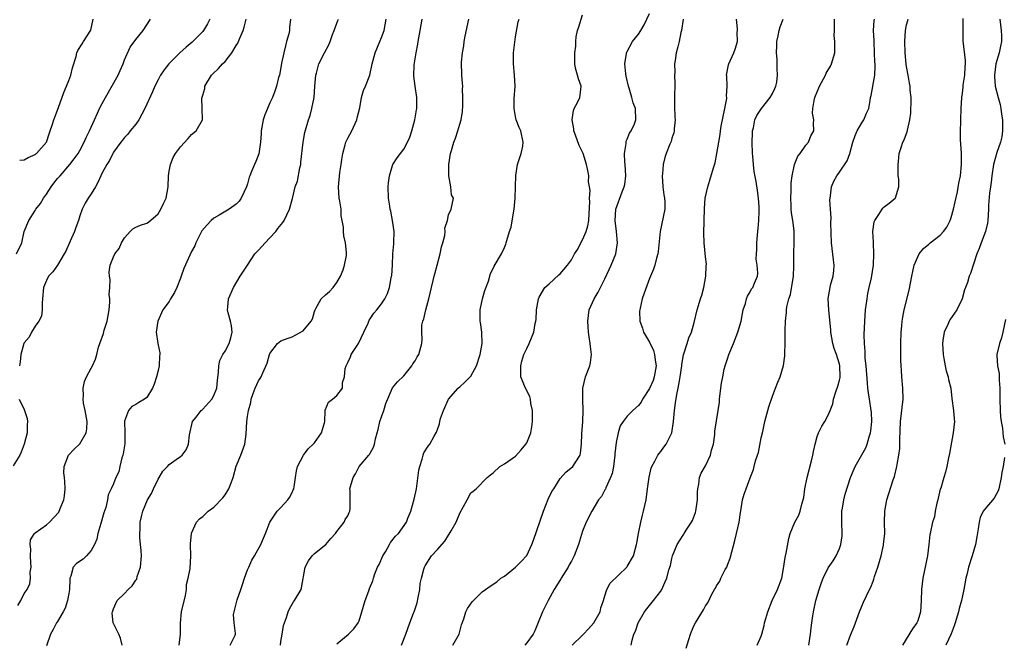
# Model space of a CAD drawing. Units: inches. Extents: x 2562000 to 2565000, y 1539000 to 1542000.
# Drawn here: x 2563112 to 2563289, y 1540063 to 1540175 of the extents above; entities that cross this region are included whole.
import ezdxf

# ---------------------------------------------------------------- set-up
doc = ezdxf.new("R2010")
doc.units = ezdxf.units.IN
doc.header["$MEASUREMENT"] = 0
doc.layers.add('LD25621539_2ft', color=93, linetype='Continuous')

msp = doc.modelspace()

# ---------------------------------------------------------------- linework, layer by layer
at = {"layer": 'LD25621539_2ft'}
for points, elevation in [([(2563180.6, 1540063), (2563181.35, 1540065), (2563182.07, 1540067), (2563182.73, 1540068.73), (2563182.85, 1540069), (2563183.4, 1540070.6), (2563183.56, 1540071.56), (2563183.84, 1540073), (2563183.95, 1540074.05), (2563184.14, 1540075), (2563184.6, 1540076.6), (2563184.68, 1540077), (2563184.79, 1540077.21), (2563185.98, 1540079), (2563187, 1540080.11), (2563188.37, 1540081.63), (2563189, 1540082.72), (2563189.14, 1540082.86), (2563189.45, 1540083.45), (2563190.34, 1540085), (2563191, 1540086.66), (2563192.32, 1540089), (2563193, 1540090.29), (2563193.43, 1540090.57), (2563193.95, 1540091), (2563195.9, 1540093), (2563196.54, 1540093.46), (2563197, 1540093.83), (2563198.21, 1540095), (2563199, 1540095.45), (2563201, 1540096.85), (2563202.02, 1540097.98), (2563202.87, 1540099), (2563203, 1540099.22), (2563203.71, 1540101), (2563203.9, 1540102.1), (2563204.03, 1540103), (2563204.05, 1540104.05), (2563204.03, 1540105), (2563203.76, 1540106.24), (2563203.66, 1540107), (2563203.53, 1540107.53), (2563202.86, 1540108.86), (2563202.78, 1540109), (2563202.59, 1540109.41), (2563201.93, 1540111), (2563201.95, 1540111.95), (2563201.92, 1540113), (2563202.15, 1540113.85), (2563202.51, 1540115), (2563203, 1540116.1), (2563203.42, 1540117), (2563204.29, 1540119), (2563204.54, 1540120.54), (2563204.65, 1540121), (2563204.7, 1540121.3), (2563204.75, 1540123), (2563205.09, 1540125), (2563205.25, 1540125.25), (2563206.26, 1540127), (2563207, 1540127.68), (2563208.76, 1540129.24), (2563209, 1540129.44), (2563210.3, 1540131), (2563211, 1540131.96), (2563211.56, 1540133), (2563212.13, 1540133.87), (2563212.69, 1540135), (2563213, 1540135.55), (2563213.62, 1540137), (2563213.95, 1540138.05), (2563214.1, 1540139), (2563214.21, 1540140.21), (2563214.33, 1540142.33), (2563214.26, 1540143), (2563214.35, 1540144.35), (2563214.22, 1540145), (2563214.06, 1540145.93), (2563214.1, 1540147), (2563213.96, 1540147.96), (2563213.72, 1540149), (2563213.09, 1540151), (2563213, 1540151.23), (2563212.39, 1540152.39), (2563211.76, 1540154.24), (2563211.46, 1540155), (2563211.41, 1540155.41), (2563211.11, 1540157), (2563211.35, 1540158.65), (2563211.49, 1540159), (2563212.09, 1540160.09), (2563212.53, 1540161), (2563212.59, 1540161.41), (2563212.74, 1540163), (2563212.3, 1540164.3), (2563212.08, 1540165), (2563211.76, 1540166.24), (2563211.61, 1540167), (2563211.64, 1540169), (2563211.8, 1540170.2), (2563211.78, 1540171), (2563211.87, 1540171.87), (2563212.11, 1540173), (2563212.34, 1540173.66), (2563213, 1540175.75)], 8254), ([(2563189.76, 1540063), (2563190.89, 1540065), (2563191.32, 1540066.68), (2563191.72, 1540067.72), (2563192.13, 1540069), (2563192.42, 1540069.58), (2563193.24, 1540070.76), (2563193.45, 1540071), (2563195, 1540072.55), (2563195.62, 1540073), (2563196.45, 1540073.55), (2563197.63, 1540074.37), (2563198.38, 1540075), (2563199, 1540075.39), (2563201, 1540076.97), (2563202.03, 1540077.97), (2563203, 1540079.03), (2563203.91, 1540081), (2563204.21, 1540081.79), (2563205.98, 1540087), (2563206.85, 1540089.15), (2563207.52, 1540090.48), (2563207.84, 1540091), (2563209, 1540092.81), (2563210.02, 1540093.98), (2563211.25, 1540095), (2563211.66, 1540095.66), (2563212.55, 1540097), (2563212.64, 1540097.36), (2563212.78, 1540099), (2563212.85, 1540100.85), (2563213.02, 1540103), (2563213.09, 1540105), (2563213.05, 1540106.95), (2563213.06, 1540107.06), (2563213.05, 1540109), (2563213.53, 1540111), (2563214.3, 1540113), (2563214.41, 1540113.59), (2563214.6, 1540115), (2563214.44, 1540116.44), (2563214.39, 1540117), (2563214.18, 1540118.18), (2563214.07, 1540119), (2563213.98, 1540119.98), (2563213.92, 1540121), (2563214.19, 1540123), (2563215.07, 1540125), (2563215.82, 1540126.18), (2563216.21, 1540127), (2563217, 1540128.53), (2563217.75, 1540130.25), (2563218.11, 1540131), (2563218.93, 1540133), (2563219.26, 1540135), (2563219.08, 1540137), (2563218.85, 1540139), (2563218.97, 1540141), (2563220.09, 1540144.09), (2563220.47, 1540145), (2563220.56, 1540145.44), (2563220.76, 1540147), (2563220.62, 1540149), (2563220.57, 1540149.43), (2563220.48, 1540151), (2563220.79, 1540152.79), (2563220.79, 1540153), (2563220.81, 1540153.19), (2563221, 1540153.52), (2563221.41, 1540154.59), (2563221.69, 1540155), (2563222.28, 1540156.28), (2563222.55, 1540157), (2563222.48, 1540159), (2563222.04, 1540160.04), (2563221.81, 1540161), (2563221.33, 1540162.67), (2563221.22, 1540163), (2563220.82, 1540164.82), (2563220.75, 1540165.25), (2563220.59, 1540167), (2563220.86, 1540168.86), (2563220.87, 1540169), (2563220.91, 1540169.09), (2563221.97, 1540171), (2563223, 1540172.33), (2563223.44, 1540173), (2563224.02, 1540173.98), (2563225, 1540176.01)], 8252), ([(2563111.68, 1540133), (2563112.58, 1540135), (2563113.02, 1540137), (2563113.84, 1540139), (2563115, 1540140.76), (2563115.13, 1540141), (2563115.95, 1540142.05), (2563116.47, 1540143), (2563117, 1540143.69), (2563117.85, 1540145), (2563118.34, 1540145.66), (2563119, 1540146.48), (2563119.44, 1540147), (2563121.2, 1540149), (2563122, 1540150), (2563122.69, 1540151), (2563123, 1540151.53), (2563123.78, 1540153), (2563124.14, 1540153.86), (2563124.72, 1540155), (2563125.61, 1540157), (2563126.17, 1540158.17), (2563126.54, 1540159), (2563127, 1540159.93), (2563127.56, 1540161), (2563129.83, 1540165), (2563130.21, 1540165.79), (2563130.72, 1540167), (2563131, 1540167.73), (2563132, 1540170), (2563133, 1540171.39), (2563134.35, 1540173), (2563135.66, 1540175)], 8272), ([(2563111.91, 1540070.09), (2563112.43, 1540071), (2563113, 1540072.23), (2563113.54, 1540073), (2563114.02, 1540073.98), (2563114.13, 1540075), (2563114.09, 1540076.09), (2563114.25, 1540077), (2563114.23, 1540077.77), (2563114.15, 1540079), (2563114.2, 1540080.2), (2563114.08, 1540081), (2563114.15, 1540081.85), (2563114.88, 1540083), (2563115, 1540083.11), (2563117, 1540084.55), (2563117.58, 1540085), (2563119.22, 1540086.78), (2563119.45, 1540087.45), (2563120.11, 1540089), (2563120.24, 1540089.76), (2563120.37, 1540091), (2563120.32, 1540092.32), (2563120.26, 1540093), (2563120.14, 1540093.86), (2563120.21, 1540095), (2563120.98, 1540097.02), (2563121.95, 1540098.05), (2563123, 1540099.03), (2563124.14, 1540101), (2563124.27, 1540101.73), (2563124.33, 1540103), (2563123.96, 1540105), (2563123.67, 1540106.33), (2563123.56, 1540107), (2563123.62, 1540107.62), (2563123.56, 1540109), (2563123.82, 1540110.18), (2563124.17, 1540111), (2563125, 1540112.57), (2563125.24, 1540113), (2563125.81, 1540114.19), (2563126.03, 1540115), (2563126.34, 1540116.34), (2563126.57, 1540117), (2563127.24, 1540118.76), (2563127.37, 1540119.37), (2563127.89, 1540121), (2563128.23, 1540123), (2563128.38, 1540124.38), (2563128.37, 1540125), (2563128.26, 1540125.74), (2563128.37, 1540127), (2563128.44, 1540128.44), (2563128.3, 1540129), (2563128.25, 1540129.75), (2563128.43, 1540131), (2563129, 1540132.46), (2563129.24, 1540133), (2563130.03, 1540133.97), (2563130.46, 1540135), (2563131, 1540135.91), (2563131.98, 1540137), (2563132.49, 1540137.51), (2563133, 1540137.78), (2563133.86, 1540138.14), (2563135, 1540138.5), (2563135.31, 1540138.69), (2563137, 1540140.2), (2563137.5, 1540141), (2563138, 1540142), (2563138.44, 1540143), (2563138.81, 1540145), (2563138.88, 1540147), (2563139, 1540147.84), (2563139.21, 1540149), (2563139.72, 1540150.28), (2563140.14, 1540151), (2563141, 1540152.14), (2563142.37, 1540153.63), (2563143, 1540154.37), (2563143.83, 1540155), (2563144.96, 1540157), (2563144.9, 1540159), (2563144.86, 1540160.86), (2563145, 1540161.41), (2563145.4, 1540162.6), (2563145.39, 1540163), (2563146.56, 1540165), (2563146.78, 1540165.22), (2563147.8, 1540166.2), (2563148.56, 1540167), (2563149, 1540167.44), (2563150.23, 1540169), (2563151, 1540170.3), (2563151.28, 1540170.72), (2563151.39, 1540171), (2563151.62, 1540171.62), (2563152.25, 1540173), (2563152.44, 1540173.56), (2563152.75, 1540175)], 8268), ([(2563146.24, 1540175), (2563145.82, 1540174.18), (2563145.16, 1540173), (2563145, 1540172.81), (2563143.1, 1540170.9), (2563142.01, 1540169.99), (2563140.88, 1540169), (2563138.92, 1540167), (2563138.07, 1540165.93), (2563137.46, 1540165), (2563137, 1540164.14), (2563136.42, 1540163), (2563136.02, 1540161.98), (2563134.63, 1540159), (2563133.55, 1540157), (2563133, 1540156.2), (2563132.03, 1540155), (2563131.58, 1540154.42), (2563131, 1540153.83), (2563130.63, 1540153.37), (2563130.31, 1540153), (2563129, 1540151.23), (2563128.87, 1540151), (2563128.29, 1540149.71), (2563127.81, 1540149), (2563127, 1540147.52), (2563126.76, 1540147), (2563126.24, 1540145.76), (2563125.79, 1540145), (2563125, 1540143.76), (2563124.47, 1540143), (2563123.93, 1540142.07), (2563123.41, 1540141), (2563123, 1540139.82), (2563122.74, 1540139), (2563122.26, 1540137.74), (2563122.01, 1540137), (2563121.28, 1540135.28), (2563120.48, 1540133.52), (2563120.21, 1540133), (2563119, 1540131.02), (2563118.17, 1540129.83), (2563117.36, 1540129), (2563117, 1540128.28), (2563116.46, 1540127), (2563116.32, 1540125), (2563116.23, 1540124.23), (2563116.24, 1540123), (2563116.1, 1540121.9), (2563115.64, 1540121), (2563115, 1540120.08), (2563114.32, 1540119), (2563113.91, 1540118.09), (2563113, 1540117.1), (2563112.94, 1540117), (2563112.44, 1540115), (2563112.3, 1540113.7), (2563112.17, 1540113)], 8270), ([(2563112.22, 1540149.78), (2563113, 1540149.85), (2563113.73, 1540150.27), (2563115, 1540150.78), (2563115.11, 1540150.89), (2563115.25, 1540151), (2563117.02, 1540153), (2563117.5, 1540154.5), (2563117.7, 1540155), (2563118.06, 1540156.06), (2563118.34, 1540157), (2563119.2, 1540159.2), (2563120.12, 1540161.88), (2563120.59, 1540163), (2563121, 1540164.01), (2563121.35, 1540165), (2563121.69, 1540166.31), (2563122.33, 1540168.33), (2563122.48, 1540169), (2563122.61, 1540169.39), (2563123.4, 1540170.6), (2563123.67, 1540171), (2563124.94, 1540173.06), (2563125.36, 1540175)], 8274), ([(2563160.73, 1540175), (2563160.5, 1540173.5), (2563160.5, 1540173), (2563160.39, 1540172.39), (2563160.02, 1540171), (2563159.79, 1540170.21), (2563159.51, 1540169), (2563159.12, 1540167.12), (2563159, 1540166.37), (2563158.71, 1540165), (2563158.57, 1540164.57), (2563158.22, 1540163), (2563157.9, 1540162.1), (2563157.48, 1540161), (2563157, 1540160.01), (2563156.59, 1540159), (2563156.11, 1540157.89), (2563155.83, 1540157), (2563155.44, 1540155), (2563155.45, 1540154.55), (2563155.35, 1540153), (2563155.06, 1540150.94), (2563154.48, 1540149.52), (2563154.24, 1540149), (2563153.74, 1540147.74), (2563153.41, 1540147), (2563153.29, 1540146.71), (2563153, 1540145.53), (2563152.84, 1540145), (2563151.88, 1540143), (2563151.53, 1540142.47), (2563151, 1540141.93), (2563149.7, 1540141), (2563147.94, 1540139.94), (2563147, 1540139.39), (2563146.53, 1540139), (2563145.76, 1540138.24), (2563144.86, 1540137.14), (2563143.76, 1540135), (2563143.56, 1540134.44), (2563143, 1540133.43), (2563141.6, 1540130.4), (2563141.14, 1540129), (2563141, 1540128.67), (2563140.37, 1540127), (2563139.92, 1540126.08), (2563139.25, 1540125), (2563139, 1540124.52), (2563137.86, 1540123), (2563136.97, 1540121), (2563136.65, 1540119), (2563136.95, 1540117), (2563137.29, 1540115.29), (2563137.3, 1540115), (2563137.25, 1540114.75), (2563137.19, 1540113), (2563137, 1540112.16), (2563136.71, 1540111), (2563136.28, 1540109.72), (2563136.02, 1540109), (2563135, 1540107.3), (2563134.59, 1540107), (2563133.57, 1540106.43), (2563133, 1540106.07), (2563132.3, 1540105.7), (2563131.68, 1540105), (2563131, 1540103.1), (2563130.98, 1540103), (2563131.04, 1540101), (2563131.02, 1540099.02), (2563130.77, 1540097.23), (2563130.71, 1540097), (2563130.53, 1540096.53), (2563130.18, 1540095), (2563129.97, 1540094.03), (2563129.46, 1540093), (2563129, 1540091.9), (2563128.6, 1540091), (2563128.08, 1540089.92), (2563127.93, 1540089), (2563127.63, 1540087.63), (2563127.3, 1540086.7), (2563126.77, 1540084.77), (2563126.23, 1540083), (2563126.02, 1540081.98), (2563125.64, 1540081), (2563125, 1540079.93), (2563124.17, 1540079), (2563123.58, 1540078.42), (2563122.37, 1540077.63), (2563121.77, 1540077), (2563121.39, 1540075.39), (2563121.22, 1540075), (2563121.19, 1540074.81), (2563121.16, 1540073), (2563121, 1540072.28), (2563120.78, 1540071), (2563120.36, 1540069.64), (2563120.02, 1540069), (2563119, 1540067.23), (2563118.82, 1540067), (2563118.21, 1540065.79), (2563117.71, 1540065), (2563117, 1540062.92)], 8266), ([(2563130.55, 1540063), (2563130.27, 1540064.27), (2563129.95, 1540065), (2563129, 1540066.87), (2563128.95, 1540067), (2563128.77, 1540068.77), (2563128.81, 1540069), (2563129, 1540069.5), (2563129.65, 1540071), (2563131, 1540072.28), (2563131.66, 1540073), (2563132.37, 1540073.63), (2563133, 1540074.63), (2563133.17, 1540074.83), (2563133.28, 1540075.28), (2563133.88, 1540077), (2563134.02, 1540079), (2563133.98, 1540079.98), (2563133.86, 1540081), (2563133.74, 1540082.26), (2563133.72, 1540083), (2563133.77, 1540083.77), (2563133.82, 1540085), (2563134.04, 1540086.04), (2563134.3, 1540087), (2563135.13, 1540089), (2563135.83, 1540090.17), (2563136.2, 1540091), (2563137, 1540092.73), (2563137.2, 1540093), (2563137.87, 1540094.13), (2563138.71, 1540095), (2563139, 1540095.34), (2563140.24, 1540096.24), (2563141, 1540096.77), (2563141.3, 1540097), (2563142.05, 1540097.94), (2563142.46, 1540099), (2563142.64, 1540100.64), (2563143.17, 1540103), (2563143.83, 1540103.83), (2563144.72, 1540105), (2563144.87, 1540105.13), (2563145, 1540105.22), (2563146.6, 1540107), (2563147, 1540107.66), (2563147.49, 1540109), (2563147.63, 1540110.37), (2563147.84, 1540111.85), (2563147.89, 1540113), (2563148.06, 1540113.94), (2563148.61, 1540115), (2563149, 1540115.63), (2563149.71, 1540117), (2563150.01, 1540118.01), (2563150.26, 1540119), (2563150.16, 1540120.16), (2563149.97, 1540121), (2563149.55, 1540122.45), (2563149.44, 1540123), (2563149.49, 1540123.49), (2563149.6, 1540125), (2563150.5, 1540127), (2563151.7, 1540129), (2563153.01, 1540131), (2563154.34, 1540133), (2563154.65, 1540133.35), (2563155, 1540133.68), (2563156.18, 1540135), (2563157, 1540135.87), (2563158.11, 1540137), (2563158.47, 1540137.53), (2563159.36, 1540138.64), (2563159.6, 1540139), (2563160.54, 1540141), (2563161.07, 1540142.93), (2563161.54, 1540145), (2563161.95, 1540146.05), (2563162.38, 1540148.38), (2563162.53, 1540149), (2563162.56, 1540149.44), (2563163, 1540152.99), (2563163.29, 1540154.71), (2563163.92, 1540157), (2563164.22, 1540157.78), (2563164.55, 1540159), (2563164.93, 1540161), (2563165.04, 1540163), (2563165.23, 1540165), (2563165.34, 1540165.34), (2563165.78, 1540167), (2563166.77, 1540169), (2563167.56, 1540170.44), (2563167.8, 1540171), (2563168.24, 1540172.24), (2563168.54, 1540173), (2563169, 1540174.29), (2563169.21, 1540174.79), (2563169.28, 1540175)], 8264), ([(2563140.76, 1540063), (2563141.01, 1540065), (2563141.02, 1540066.98), (2563141.21, 1540069), (2563141.9, 1540071.9), (2563142.08, 1540073), (2563142.11, 1540073.89), (2563142.4, 1540075), (2563142.73, 1540076.73), (2563142.88, 1540079), (2563142.81, 1540081), (2563142.83, 1540081.17), (2563142.97, 1540083), (2563143, 1540083.07), (2563143.87, 1540085), (2563144.41, 1540085.59), (2563145, 1540086.04), (2563145.5, 1540086.5), (2563145.97, 1540087), (2563147, 1540087.7), (2563148.62, 1540089.38), (2563149, 1540089.91), (2563149.68, 1540091), (2563150.07, 1540092.07), (2563150.45, 1540093), (2563151, 1540095.04), (2563151.84, 1540097), (2563152.54, 1540099), (2563152.78, 1540100.78), (2563152.9, 1540103), (2563153, 1540103.92), (2563153.16, 1540105), (2563153.59, 1540106.41), (2563153.66, 1540107), (2563154.02, 1540108.02), (2563154.41, 1540109), (2563155, 1540110.32), (2563155.3, 1540110.7), (2563155.48, 1540111), (2563155.75, 1540111.75), (2563156.56, 1540113.44), (2563156.92, 1540115), (2563157, 1540115.18), (2563158.41, 1540117), (2563159, 1540117.48), (2563160.12, 1540117.88), (2563161, 1540118.16), (2563163, 1540119.27), (2563164.39, 1540121), (2563164.62, 1540121.38), (2563165, 1540122.68), (2563165.11, 1540123), (2563165.27, 1540123.27), (2563166.18, 1540125), (2563167, 1540125.67), (2563167.69, 1540126.31), (2563168.37, 1540127), (2563169, 1540127.88), (2563169.68, 1540129), (2563170.15, 1540130.15), (2563170.37, 1540131), (2563170.72, 1540132.72), (2563170.74, 1540133), (2563170.73, 1540133.27), (2563170.54, 1540135), (2563170.24, 1540136.24), (2563170.18, 1540137), (2563170.18, 1540137.82), (2563169.98, 1540139), (2563169.8, 1540139.8), (2563169.76, 1540141), (2563169.55, 1540142.45), (2563169.44, 1540143), (2563169.3, 1540145), (2563169.56, 1540147.56), (2563169.78, 1540149), (2563169.89, 1540149.89), (2563170.05, 1540151), (2563170.5, 1540152.5), (2563170.64, 1540153), (2563170.75, 1540153.25), (2563171, 1540153.71), (2563171.66, 1540155), (2563172.6, 1540157), (2563172.67, 1540157.33), (2563173.15, 1540159.15), (2563173.42, 1540161), (2563173.77, 1540162.23), (2563174.11, 1540163), (2563174.92, 1540165), (2563175, 1540165.3), (2563175.3, 1540166.7), (2563175.34, 1540167), (2563175.86, 1540169), (2563176.68, 1540171), (2563177, 1540171.74), (2563177.49, 1540173), (2563177.86, 1540175)], 8262), ([(2563149.93, 1540063), (2563150.78, 1540064.78), (2563150.87, 1540065), (2563150.88, 1540065.12), (2563150.63, 1540067), (2563150.49, 1540068.49), (2563150.6, 1540069), (2563151.15, 1540071.15), (2563151.79, 1540073), (2563152.12, 1540073.88), (2563152.48, 1540075), (2563153, 1540076.47), (2563153.22, 1540077), (2563153.79, 1540078.21), (2563154.27, 1540079), (2563155.42, 1540081), (2563155.86, 1540082.14), (2563156.24, 1540083), (2563156.98, 1540085.02), (2563158.34, 1540087), (2563159, 1540087.67), (2563160.24, 1540089), (2563160.55, 1540089.45), (2563161, 1540090.35), (2563161.18, 1540090.82), (2563161.28, 1540091), (2563161.37, 1540091.37), (2563161.62, 1540093), (2563161.78, 1540094.22), (2563161.97, 1540095), (2563163.01, 1540097), (2563163.87, 1540098.13), (2563164.79, 1540099), (2563165, 1540099.23), (2563166.25, 1540101), (2563166.78, 1540102.78), (2563166.83, 1540103), (2563166.92, 1540104.92), (2563166.91, 1540105), (2563166.93, 1540105.07), (2563167.52, 1540106.48), (2563168.22, 1540107), (2563169, 1540107.68), (2563169.99, 1540109), (2563170, 1540110), (2563170.35, 1540111), (2563170.52, 1540112.52), (2563170.67, 1540113), (2563171, 1540113.61), (2563171.43, 1540114.57), (2563171.59, 1540115), (2563172.89, 1540117), (2563173.86, 1540119), (2563174.59, 1540120.59), (2563174.74, 1540121), (2563174.82, 1540121.18), (2563175, 1540121.41), (2563175.62, 1540122.38), (2563176.15, 1540123), (2563177, 1540124.06), (2563177.6, 1540125), (2563178.05, 1540125.95), (2563178.43, 1540127), (2563178.75, 1540128.75), (2563178.82, 1540129), (2563178.84, 1540129.16), (2563178.95, 1540131), (2563179.02, 1540133), (2563179.18, 1540134.82), (2563179.22, 1540135), (2563179.29, 1540137), (2563179, 1540139), (2563178.67, 1540140.67), (2563178.58, 1540141), (2563178.47, 1540141.53), (2563178.25, 1540143), (2563178.18, 1540145), (2563178.26, 1540145.74), (2563178.43, 1540147), (2563179, 1540148.84), (2563179.06, 1540149), (2563179.8, 1540150.2), (2563181, 1540151.76), (2563181.68, 1540153), (2563182.09, 1540153.91), (2563182.45, 1540155), (2563182.99, 1540157), (2563183.24, 1540158.76), (2563183.32, 1540159), (2563183.34, 1540159.34), (2563183.34, 1540161), (2563183.02, 1540163.02), (2563182.78, 1540164.78), (2563182.85, 1540166.85), (2563183.2, 1540169), (2563183.49, 1540170.51), (2563183.57, 1540171), (2563183.95, 1540173), (2563184.27, 1540175)], 8260), ([(2563158.93, 1540063), (2563159, 1540063.65), (2563159.19, 1540065), (2563159.46, 1540066.54), (2563159.61, 1540067), (2563159.98, 1540067.98), (2563160.3, 1540069), (2563160.5, 1540069.5), (2563161.24, 1540070.76), (2563161.44, 1540071), (2563162.6, 1540073), (2563162.7, 1540073.3), (2563163.36, 1540077), (2563163.92, 1540078.08), (2563164.58, 1540079), (2563165, 1540079.39), (2563167.03, 1540081), (2563167.92, 1540082.08), (2563168.78, 1540083), (2563169, 1540083.33), (2563170.31, 1540085), (2563170.51, 1540085.49), (2563171, 1540086.18), (2563171.24, 1540086.76), (2563171.36, 1540087), (2563171.38, 1540087.38), (2563171.39, 1540089), (2563171.38, 1540090.62), (2563171.35, 1540091), (2563171.43, 1540091.43), (2563171.91, 1540093), (2563172.32, 1540093.68), (2563173.03, 1540095), (2563174.75, 1540097), (2563174.86, 1540097.14), (2563175, 1540097.36), (2563175.58, 1540098.42), (2563175.75, 1540099), (2563175.95, 1540099.95), (2563176.22, 1540101), (2563176.4, 1540101.6), (2563176.73, 1540103), (2563177, 1540103.89), (2563177.39, 1540105), (2563177.77, 1540106.23), (2563178.96, 1540109.04), (2563179.88, 1540110.12), (2563181, 1540111.2), (2563182.42, 1540113), (2563182.63, 1540113.37), (2563183, 1540113.91), (2563183.4, 1540114.6), (2563183.69, 1540115), (2563184.21, 1540117), (2563184.26, 1540117.74), (2563184.21, 1540119), (2563184.24, 1540120.24), (2563184.4, 1540121), (2563184.59, 1540121.41), (2563184.92, 1540123), (2563185.49, 1540125), (2563185.97, 1540127), (2563186.24, 1540128.24), (2563186.43, 1540129), (2563186.57, 1540129.43), (2563186.95, 1540131), (2563187.49, 1540133), (2563187.74, 1540134.26), (2563187.96, 1540135), (2563188.32, 1540136.32), (2563188.38, 1540137), (2563188.36, 1540137.64), (2563188.79, 1540139), (2563189, 1540139.97), (2563189.48, 1540141), (2563189.88, 1540143), (2563189.55, 1540143.55), (2563189.42, 1540145), (2563189.05, 1540146.95), (2563189.03, 1540147.02), (2563189.03, 1540149), (2563189.38, 1540151), (2563189.53, 1540151.53), (2563189.98, 1540153), (2563190.26, 1540153.74), (2563190.66, 1540155), (2563191, 1540156.23), (2563191.24, 1540157), (2563191.49, 1540158.51), (2563191.56, 1540159.56), (2563191.59, 1540161), (2563191.5, 1540162.49), (2563191.54, 1540163), (2563191.52, 1540163.52), (2563191.38, 1540165), (2563191.31, 1540167.31), (2563191.49, 1540169), (2563191.77, 1540170.23), (2563191.83, 1540171), (2563191.99, 1540171.99), (2563192.66, 1540175)], 8258), ([(2563169, 1540063.26), (2563171.09, 1540065), (2563172.06, 1540065.94), (2563172.84, 1540067), (2563173, 1540067.35), (2563173.47, 1540069), (2563174.1, 1540071), (2563174.73, 1540072.73), (2563174.86, 1540073.14), (2563175.46, 1540074.54), (2563175.55, 1540075), (2563175.8, 1540075.8), (2563176.31, 1540077), (2563176.56, 1540077.44), (2563177.26, 1540079), (2563177.69, 1540079.69), (2563178.44, 1540081), (2563178.63, 1540081.37), (2563179.5, 1540082.5), (2563180.06, 1540083), (2563181.48, 1540085), (2563181.72, 1540085.72), (2563182.24, 1540087), (2563182.87, 1540089.13), (2563183.26, 1540091), (2563183.69, 1540094.31), (2563183.84, 1540095), (2563184.31, 1540096.31), (2563184.46, 1540097), (2563184.6, 1540097.4), (2563185.38, 1540098.62), (2563185.67, 1540099), (2563186.43, 1540100.43), (2563186.87, 1540101.13), (2563187, 1540101.57), (2563187.37, 1540102.63), (2563187.43, 1540103), (2563187.58, 1540103.58), (2563188.09, 1540105), (2563188.99, 1540107), (2563190.72, 1540109), (2563191, 1540109.22), (2563191.95, 1540110.05), (2563192.87, 1540111), (2563193, 1540111.15), (2563194.04, 1540113), (2563194.69, 1540115), (2563195.01, 1540117), (2563194.94, 1540119), (2563194.74, 1540120.74), (2563194.67, 1540121), (2563194.65, 1540121.35), (2563194.67, 1540123), (2563195.1, 1540125), (2563195.53, 1540126.47), (2563196.16, 1540128.16), (2563196.52, 1540129.48), (2563197, 1540130.41), (2563197.19, 1540130.81), (2563198.46, 1540133), (2563199, 1540134.14), (2563199.25, 1540134.75), (2563199.33, 1540135), (2563199.43, 1540135.43), (2563199.93, 1540137), (2563200.21, 1540137.79), (2563200.71, 1540140.71), (2563200.77, 1540141), (2563200.94, 1540143), (2563200.97, 1540145.03), (2563201.03, 1540147.03), (2563201.38, 1540149), (2563201.74, 1540150.26), (2563201.98, 1540151), (2563202.28, 1540152.28), (2563202.39, 1540153), (2563201.96, 1540155), (2563201.62, 1540155.62), (2563201.13, 1540157), (2563201, 1540157.57), (2563200.75, 1540159), (2563200.77, 1540160.77), (2563200.92, 1540163), (2563200.83, 1540165), (2563200.61, 1540167), (2563200.63, 1540169), (2563201, 1540171.86), (2563201.45, 1540174.55), (2563201.63, 1540175)], 8256), ([(2563231.02, 1540175.02), (2563230.69, 1540173), (2563230.59, 1540172.59), (2563230.32, 1540171), (2563230.05, 1540170.05), (2563229.78, 1540169), (2563229.58, 1540167.58), (2563229.47, 1540167), (2563229.51, 1540165.51), (2563229.48, 1540165), (2563229.51, 1540163.51), (2563229.45, 1540161), (2563229.46, 1540159.47), (2563229.5, 1540157.5), (2563229.55, 1540157), (2563229.39, 1540155.39), (2563229.4, 1540155), (2563229.34, 1540154.66), (2563229, 1540153.7), (2563228.87, 1540153.14), (2563228.65, 1540152.65), (2563227.99, 1540151), (2563227.72, 1540150.28), (2563227.44, 1540149), (2563227.33, 1540147.33), (2563227.27, 1540147), (2563227.38, 1540145), (2563227.56, 1540143.56), (2563227.66, 1540143), (2563227.7, 1540142.3), (2563227.7, 1540141), (2563226.9, 1540137), (2563226.56, 1540133.44), (2563226.48, 1540133), (2563226.22, 1540132.22), (2563225.95, 1540131), (2563225.72, 1540130.28), (2563225, 1540128.62), (2563224.02, 1540125.98), (2563223.7, 1540125), (2563223.33, 1540123.33), (2563223.23, 1540123), (2563223.22, 1540122.78), (2563223.27, 1540121), (2563223.74, 1540119.74), (2563223.93, 1540119), (2563225, 1540117.2), (2563225.72, 1540115.72), (2563225.9, 1540115), (2563226, 1540114), (2563226.17, 1540113), (2563225.81, 1540111), (2563225.62, 1540110.38), (2563225, 1540108.92), (2563223.76, 1540107), (2563223.51, 1540106.49), (2563223, 1540105.87), (2563221.98, 1540105), (2563221, 1540104.01), (2563220.25, 1540103), (2563219.75, 1540102.25), (2563219.37, 1540101), (2563219, 1540099.29), (2563218.77, 1540097.23), (2563218.77, 1540097), (2563218.52, 1540095), (2563218.29, 1540093.71), (2563218.02, 1540093), (2563217.15, 1540091.15), (2563217.08, 1540090.92), (2563217, 1540090.79), (2563216.38, 1540089.62), (2563215.87, 1540089), (2563214.66, 1540087), (2563213.65, 1540085), (2563213, 1540083.41), (2563212.27, 1540081), (2563211.51, 1540079), (2563211.34, 1540078.66), (2563211, 1540078.02), (2563210.62, 1540077.38), (2563210.4, 1540077), (2563209.14, 1540075), (2563209.1, 1540074.9), (2563208.35, 1540073.65), (2563207.93, 1540073), (2563206.82, 1540071), (2563205.81, 1540069), (2563205.06, 1540067.06), (2563204.43, 1540065.57), (2563204.16, 1540065), (2563203, 1540063.42), (2563202.65, 1540063)], 8250), ([(2563211.14, 1540063), (2563213, 1540064.82), (2563213.15, 1540065), (2563214.07, 1540065.93), (2563215, 1540067.02), (2563216.13, 1540069), (2563216.3, 1540069.7), (2563216.77, 1540071), (2563217, 1540071.86), (2563217.37, 1540073), (2563217.92, 1540074.08), (2563220.94, 1540077), (2563221, 1540077.07), (2563222.09, 1540079), (2563222.68, 1540081), (2563222.72, 1540081.28), (2563223.02, 1540082.98), (2563223.41, 1540085), (2563223.71, 1540086.29), (2563223.92, 1540087), (2563224.36, 1540089), (2563224.65, 1540091), (2563224.91, 1540093.09), (2563225.31, 1540094.69), (2563225.4, 1540095), (2563225.91, 1540095.91), (2563226.48, 1540097), (2563226.7, 1540097.3), (2563227, 1540097.65), (2563227.58, 1540098.42), (2563227.97, 1540099), (2563228.98, 1540101.02), (2563229.3, 1540103), (2563229.48, 1540105), (2563229.64, 1540106.36), (2563229.88, 1540107.88), (2563230.11, 1540109), (2563230.33, 1540110.33), (2563230.49, 1540111), (2563230.79, 1540113), (2563230.79, 1540113.21), (2563231.07, 1540114.93), (2563231.15, 1540115.15), (2563231.7, 1540117), (2563232.03, 1540117.97), (2563232.49, 1540119), (2563233, 1540120.74), (2563233.49, 1540123), (2563234.09, 1540125), (2563234.36, 1540125.64), (2563234.71, 1540127), (2563235.06, 1540129), (2563235.12, 1540130.88), (2563235.16, 1540131.16), (2563235, 1540132.46), (2563234.76, 1540135), (2563234.73, 1540136.73), (2563234.85, 1540141.15), (2563234.98, 1540143), (2563235.4, 1540145), (2563235.81, 1540146.19), (2563236.43, 1540148.43), (2563236.72, 1540149.28), (2563237.05, 1540151), (2563237.39, 1540153), (2563237.65, 1540154.35), (2563237.72, 1540155), (2563237.84, 1540155.84), (2563238.48, 1540159), (2563238.81, 1540160.81), (2563238.83, 1540161), (2563238.8, 1540161.2), (2563238.88, 1540163), (2563238.83, 1540164.83), (2563238.79, 1540165), (2563239.15, 1540166.85), (2563239.19, 1540167), (2563240.1, 1540169), (2563240.35, 1540169.65), (2563240.73, 1540171), (2563240.7, 1540172.7), (2563240.73, 1540173), (2563240.73, 1540173.27), (2563240.54, 1540175)], 8248), ([(2563221.72, 1540063), (2563221.89, 1540063.89), (2563222.19, 1540065), (2563222.45, 1540065.55), (2563222.96, 1540067), (2563224.1, 1540069), (2563224.48, 1540069.52), (2563225.72, 1540071), (2563227, 1540072.67), (2563227.21, 1540073), (2563227.75, 1540074.25), (2563228.06, 1540075), (2563228.47, 1540076.47), (2563228.72, 1540077.28), (2563229, 1540078.53), (2563229.13, 1540079), (2563229.91, 1540081), (2563230.33, 1540081.67), (2563231.15, 1540082.85), (2563231.22, 1540083), (2563231.56, 1540083.56), (2563232.53, 1540085), (2563232.69, 1540085.31), (2563233.25, 1540086.75), (2563233.3, 1540087), (2563233.57, 1540089), (2563233.55, 1540090.45), (2563233.62, 1540091), (2563233.82, 1540091.82), (2563233.93, 1540093), (2563234.23, 1540093.77), (2563235, 1540095.07), (2563235.93, 1540097), (2563236.1, 1540097.9), (2563236.45, 1540099), (2563236.71, 1540100.71), (2563236.69, 1540101), (2563236.7, 1540101.3), (2563237.26, 1540105), (2563237.51, 1540106.49), (2563237.52, 1540107), (2563237.58, 1540107.58), (2563237.9, 1540109.9), (2563238.09, 1540111), (2563238.37, 1540112.37), (2563238.53, 1540113), (2563238.66, 1540113.34), (2563239, 1540114.43), (2563239.2, 1540115), (2563240.02, 1540117), (2563240.78, 1540119), (2563241.37, 1540121), (2563241.65, 1540122.35), (2563241.77, 1540123), (2563242.15, 1540124.15), (2563242.36, 1540125), (2563242.53, 1540125.47), (2563243, 1540126.23), (2563243.26, 1540126.74), (2563243.46, 1540127), (2563243.78, 1540127.78), (2563244.31, 1540129), (2563244.41, 1540129.59), (2563244.26, 1540131), (2563244.08, 1540132.08), (2563244.12, 1540133), (2563244.2, 1540133.8), (2563244.22, 1540135), (2563244.35, 1540136.35), (2563244.4, 1540137), (2563244.42, 1540137.58), (2563244.56, 1540139), (2563244.64, 1540140.64), (2563244.63, 1540141), (2563244.59, 1540141.41), (2563244.52, 1540143), (2563244.33, 1540144.33), (2563244.06, 1540145.94), (2563243.73, 1540147.73), (2563243.61, 1540149), (2563243.51, 1540150.49), (2563243.44, 1540151), (2563243.37, 1540153), (2563243.4, 1540154.6), (2563243.43, 1540155), (2563243.58, 1540155.58), (2563243.83, 1540157), (2563244.21, 1540157.79), (2563245.01, 1540159), (2563246.61, 1540161), (2563247, 1540161.7), (2563247.43, 1540162.57), (2563247.62, 1540163), (2563247.77, 1540163.76), (2563247.93, 1540165), (2563247.84, 1540166.16), (2563247.86, 1540167), (2563247.84, 1540167.84), (2563247.74, 1540169), (2563247.76, 1540170.24), (2563247.81, 1540171), (2563248.04, 1540172.04), (2563248.2, 1540173), (2563248.38, 1540173.62), (2563248.91, 1540175)], 8246), ([(2563231.52, 1540062.48), (2563232.01, 1540064.01), (2563232.3, 1540065), (2563232.53, 1540065.47), (2563233, 1540066.57), (2563233.23, 1540067), (2563234.65, 1540069.35), (2563235, 1540070.07), (2563235.4, 1540070.6), (2563236.16, 1540072.16), (2563236.64, 1540073), (2563236.79, 1540073.21), (2563237, 1540073.63), (2563237.55, 1540074.45), (2563237.77, 1540075), (2563238.56, 1540076.56), (2563238.82, 1540077), (2563239, 1540077.5), (2563239.44, 1540078.56), (2563240.24, 1540081.76), (2563240.58, 1540083), (2563241.03, 1540085), (2563241.25, 1540086.75), (2563241.39, 1540087.39), (2563241.65, 1540089), (2563241.96, 1540090.04), (2563242.28, 1540091), (2563243, 1540092.96), (2563243.58, 1540094.42), (2563243.75, 1540095), (2563243.98, 1540095.98), (2563244.32, 1540097), (2563244.52, 1540097.48), (2563245, 1540100.09), (2563245.25, 1540101.25), (2563245.65, 1540103), (2563246.35, 1540105.65), (2563247, 1540107.59), (2563247.57, 1540109), (2563247.96, 1540110.04), (2563248.35, 1540111), (2563248.95, 1540113.05), (2563249.23, 1540114.77), (2563249.21, 1540115.21), (2563249.3, 1540117), (2563249.3, 1540119.3), (2563249.31, 1540121), (2563249.5, 1540122.5), (2563249.5, 1540123), (2563249.55, 1540123.55), (2563249.95, 1540125), (2563250.24, 1540125.76), (2563250.74, 1540129), (2563250.84, 1540130.84), (2563250.83, 1540131), (2563250.84, 1540132.84), (2563250.82, 1540133), (2563250.81, 1540133.19), (2563250.88, 1540135), (2563250.87, 1540137.13), (2563250.63, 1540139), (2563250.38, 1540140.38), (2563250.35, 1540141), (2563250.34, 1540141.66), (2563250.26, 1540143), (2563250.33, 1540144.33), (2563250.35, 1540145.65), (2563250.51, 1540147), (2563250.96, 1540149), (2563251.53, 1540150.47), (2563251.98, 1540151), (2563253, 1540152.49), (2563253.45, 1540153), (2563253.87, 1540154.13), (2563254.42, 1540155), (2563254.37, 1540156.37), (2563254.39, 1540157), (2563254.17, 1540158.17), (2563254.24, 1540159), (2563254.44, 1540160.44), (2563254.6, 1540161), (2563254.73, 1540161.27), (2563255, 1540162), (2563255.3, 1540162.7), (2563255.4, 1540163), (2563256.48, 1540165), (2563256.64, 1540165.36), (2563257.38, 1540166.62), (2563257.57, 1540167), (2563258.15, 1540169), (2563258.17, 1540169.83), (2563258.17, 1540171), (2563258.06, 1540172.06), (2563258.08, 1540173), (2563258.13, 1540173.87), (2563258.1, 1540175)], 8244), ([(2563244.29, 1540063), (2563245, 1540064.65), (2563245.12, 1540065), (2563245.49, 1540066.51), (2563245.58, 1540067), (2563245.79, 1540067.79), (2563246.16, 1540069), (2563246.95, 1540071), (2563247.89, 1540073), (2563248.65, 1540075), (2563249, 1540076.73), (2563249.3, 1540078.7), (2563249.48, 1540079.48), (2563249.92, 1540082.08), (2563250.18, 1540083), (2563251.03, 1540085), (2563251.71, 1540086.29), (2563251.95, 1540087), (2563252.24, 1540088.24), (2563252.49, 1540089), (2563252.59, 1540089.41), (2563252.82, 1540091), (2563253.21, 1540093), (2563254.01, 1540096.01), (2563254.24, 1540097), (2563254.32, 1540097.68), (2563254.65, 1540099), (2563255, 1540100.33), (2563255.24, 1540101), (2563255.83, 1540102.17), (2563256.38, 1540103), (2563257, 1540104.15), (2563257.36, 1540105), (2563257.83, 1540106.17), (2563257.93, 1540107), (2563258.34, 1540108.34), (2563258.68, 1540109.32), (2563259, 1540110.4), (2563259.11, 1540110.89), (2563259.12, 1540111), (2563259.07, 1540113), (2563259, 1540113.28), (2563258.44, 1540115), (2563258.06, 1540116.06), (2563257.81, 1540117), (2563257.48, 1540119), (2563257.45, 1540119.45), (2563257.08, 1540122.92), (2563256.97, 1540125.03), (2563257.31, 1540127), (2563257.4, 1540127.4), (2563257.85, 1540129), (2563257.96, 1540130.04), (2563258.03, 1540131), (2563257.94, 1540131.94), (2563257.58, 1540135), (2563257.45, 1540138.55), (2563257.49, 1540139.49), (2563257.37, 1540141), (2563257.29, 1540142.71), (2563257.31, 1540143), (2563257.37, 1540143.37), (2563257.56, 1540145), (2563258, 1540146), (2563258.53, 1540147), (2563259, 1540147.62), (2563260.37, 1540149.64), (2563260.83, 1540151), (2563261.38, 1540153), (2563261.8, 1540154.2), (2563262.15, 1540155), (2563263, 1540156.48), (2563263.33, 1540157), (2563263.82, 1540158.18), (2563264.24, 1540159), (2563264.47, 1540160.47), (2563264.58, 1540161), (2563264.68, 1540161.32), (2563265.3, 1540165), (2563265.38, 1540166.62), (2563265.37, 1540167), (2563265.34, 1540167.34), (2563265.29, 1540169), (2563265.18, 1540171), (2563265.18, 1540171.18), (2563265.09, 1540173), (2563265.22, 1540174.78), (2563265.28, 1540175)], 8242), ([(2563253.54, 1540063), (2563253.8, 1540065), (2563253.9, 1540066.1), (2563254.03, 1540067), (2563254.24, 1540068.24), (2563254.34, 1540069), (2563254.79, 1540071), (2563255.35, 1540073), (2563255.75, 1540074.25), (2563256.06, 1540075), (2563257, 1540076.85), (2563257.87, 1540078.13), (2563258.41, 1540079), (2563259, 1540080.28), (2563259.25, 1540081), (2563259.45, 1540082.56), (2563259.47, 1540083), (2563259.41, 1540085), (2563259.43, 1540087), (2563259.53, 1540087.53), (2563259.76, 1540089), (2563260, 1540090), (2563260.97, 1540093.03), (2563261.78, 1540095), (2563263, 1540097.07), (2563263.69, 1540098.31), (2563263.94, 1540099), (2563264.29, 1540100.29), (2563264.55, 1540101), (2563264.62, 1540101.38), (2563264.79, 1540103), (2563264.72, 1540104.72), (2563264.7, 1540105), (2563264.36, 1540107), (2563264.18, 1540108.18), (2563264.09, 1540109), (2563264.04, 1540109.96), (2563263.77, 1540113), (2563263.62, 1540114.38), (2563263.58, 1540115), (2563263.58, 1540115.58), (2563263.48, 1540117), (2563263.44, 1540118.56), (2563263.51, 1540121), (2563263.66, 1540123), (2563263.78, 1540123.78), (2563263.94, 1540125), (2563264.08, 1540125.92), (2563264.34, 1540127), (2563264.72, 1540128.72), (2563265.08, 1540131), (2563265.16, 1540133), (2563265.08, 1540134.92), (2563265.09, 1540135.09), (2563264.99, 1540137.01), (2563265.23, 1540138.77), (2563265.33, 1540139), (2563266.07, 1540140.07), (2563266.64, 1540141), (2563266.79, 1540141.2), (2563267, 1540141.42), (2563267.92, 1540142.08), (2563268.97, 1540143), (2563269, 1540143.07), (2563269.61, 1540145), (2563269.61, 1540146.39), (2563269.51, 1540147), (2563269.49, 1540147.49), (2563269.49, 1540149), (2563269.57, 1540149.57), (2563269.67, 1540151), (2563270.02, 1540152.02), (2563270.32, 1540153), (2563270.6, 1540153.4), (2563271, 1540154.57), (2563271.14, 1540154.86), (2563271.16, 1540155.16), (2563271.61, 1540157), (2563271.8, 1540158.2), (2563271.8, 1540159), (2563271.84, 1540159.84), (2563271.85, 1540161), (2563271.67, 1540162.33), (2563271.66, 1540163), (2563271.56, 1540163.56), (2563271.27, 1540165), (2563271, 1540166.51), (2563270.95, 1540166.95), (2563270.78, 1540169), (2563270.68, 1540171), (2563270.79, 1540173), (2563271, 1540173.97), (2563271.26, 1540174.74), (2563271.29, 1540175)], 8240), ([(2563260.3, 1540063), (2563261, 1540064.83), (2563261.63, 1540066.37), (2563262.59, 1540069), (2563263, 1540070), (2563263.32, 1540070.68), (2563263.82, 1540071.82), (2563264.39, 1540073), (2563264.61, 1540073.39), (2563265, 1540074.45), (2563265.16, 1540074.84), (2563265.28, 1540075.28), (2563265.86, 1540077), (2563266.45, 1540079), (2563266.88, 1540080.88), (2563266.9, 1540081), (2563267.09, 1540083), (2563267.06, 1540085), (2563267.11, 1540087), (2563267.46, 1540089), (2563267.85, 1540090.15), (2563268.62, 1540092.62), (2563268.84, 1540093.16), (2563269.29, 1540095), (2563269.32, 1540095.32), (2563269.64, 1540097), (2563269.78, 1540098.22), (2563269.81, 1540099), (2563269.81, 1540099.81), (2563269.93, 1540103), (2563270.38, 1540107), (2563270.37, 1540109), (2563270.19, 1540111), (2563270.13, 1540112.13), (2563270.05, 1540113), (2563270, 1540114), (2563270.01, 1540116.01), (2563269.99, 1540117), (2563270.02, 1540119), (2563270.14, 1540120.14), (2563270.21, 1540121), (2563270.32, 1540121.68), (2563270.6, 1540123), (2563271.5, 1540126.5), (2563271.98, 1540129), (2563272.11, 1540129.89), (2563272.4, 1540131), (2563273, 1540132.51), (2563273.25, 1540133), (2563274.04, 1540133.96), (2563275, 1540134.76), (2563275.26, 1540135), (2563277, 1540136.37), (2563277.6, 1540137), (2563278.22, 1540137.78), (2563278.83, 1540139), (2563279, 1540139.52), (2563279.43, 1540141), (2563279.69, 1540142.31), (2563280.1, 1540144.1), (2563280.36, 1540145.64), (2563280.65, 1540147), (2563280.85, 1540149), (2563280.86, 1540149.14), (2563280.82, 1540151), (2563280.73, 1540152.73), (2563280.67, 1540153.33), (2563280.66, 1540155), (2563280.72, 1540156.72), (2563280.71, 1540157), (2563280.77, 1540159), (2563280.89, 1540161), (2563281, 1540161.75), (2563281.15, 1540162.85), (2563281.17, 1540163.17), (2563281.43, 1540165), (2563281.51, 1540166.49), (2563281.57, 1540167), (2563281.58, 1540167.58), (2563281.15, 1540171.15), (2563281.12, 1540173), (2563281.15, 1540175.15)], 8238), ([(2563287.69, 1540175), (2563287.96, 1540173), (2563288.03, 1540172.03), (2563288.02, 1540171), (2563287.8, 1540170.2), (2563287.59, 1540169), (2563287.01, 1540167), (2563286.74, 1540165), (2563286.74, 1540164.74), (2563286.89, 1540163), (2563287.39, 1540161), (2563287.74, 1540159.74), (2563287.87, 1540159), (2563287.99, 1540158.01), (2563288.18, 1540157), (2563288.19, 1540155), (2563288.04, 1540153.96), (2563287.81, 1540153), (2563287.15, 1540151.15), (2563286.57, 1540149), (2563286.3, 1540147), (2563286.17, 1540145.83), (2563286.02, 1540145), (2563285.85, 1540143.85), (2563285.7, 1540141.7), (2563285.69, 1540141), (2563285.57, 1540139), (2563285.49, 1540138.51), (2563285.14, 1540137), (2563284.36, 1540135), (2563284.02, 1540133.98), (2563283.59, 1540133), (2563282.47, 1540129.53), (2563282.24, 1540129), (2563281.91, 1540127.91), (2563281.56, 1540127), (2563281.39, 1540126.61), (2563280.97, 1540125), (2563280.01, 1540123), (2563279.62, 1540122.38), (2563278.78, 1540121.22), (2563278.66, 1540121), (2563278.4, 1540120.4), (2563277.72, 1540119), (2563277.53, 1540117.53), (2563277.44, 1540117), (2563277.54, 1540115), (2563277.7, 1540114.3), (2563277.9, 1540113), (2563278.07, 1540112.07), (2563278.48, 1540111), (2563278.54, 1540110.54), (2563278.94, 1540109), (2563279.13, 1540107.13), (2563279.39, 1540105), (2563279.52, 1540103.52), (2563279.58, 1540103), (2563279.38, 1540101), (2563278.67, 1540097.33), (2563278.54, 1540096.54), (2563278.22, 1540095), (2563277.97, 1540093.97), (2563277.67, 1540093), (2563277.13, 1540091.13), (2563277.05, 1540090.95), (2563276.66, 1540089.34), (2563276.59, 1540089), (2563276.43, 1540088.43), (2563276.13, 1540087), (2563276, 1540086), (2563275.67, 1540085), (2563275.26, 1540083), (2563275.2, 1540082.8), (2563275.02, 1540081), (2563274.76, 1540079), (2563273.91, 1540075), (2563273.68, 1540073), (2563273.65, 1540071), (2563273.52, 1540069), (2563273, 1540067.38), (2563272.85, 1540067), (2563272.07, 1540065.93), (2563270.26, 1540063)], 8236), ([(2563288.72, 1540121.28), (2563288.22, 1540119), (2563287.98, 1540118.02), (2563287.63, 1540117), (2563287.16, 1540115), (2563287.15, 1540114.85), (2563287.29, 1540113), (2563287.59, 1540111.59), (2563287.6, 1540110.4), (2563287.72, 1540109), (2563287.73, 1540107), (2563287.76, 1540105), (2563287.85, 1540103.85), (2563287.94, 1540103), (2563288.16, 1540101.84), (2563288.26, 1540101), (2563288.31, 1540100.31), (2563288.6, 1540099)], 8234), ([(2563112.11, 1540107), (2563113, 1540105.18), (2563113.54, 1540103.54), (2563113.64, 1540103), (2563113.56, 1540102.44), (2563113.55, 1540101), (2563113, 1540099), (2563112.46, 1540097.54), (2563112.25, 1540097), (2563111.07, 1540095.07)], 8270), ([(2563288.57, 1540096.57), (2563288.31, 1540095), (2563288.07, 1540093.93), (2563287.96, 1540093), (2563287.51, 1540091), (2563287.39, 1540090.61), (2563286.7, 1540089.3), (2563285, 1540087.37), (2563284.71, 1540087), (2563284.17, 1540085.83), (2563283.99, 1540085), (2563283.85, 1540083.85), (2563283.62, 1540082.38), (2563283.33, 1540081), (2563282.73, 1540079), (2563282.11, 1540077), (2563281.85, 1540075.85), (2563281.64, 1540075), (2563281.26, 1540073), (2563280.82, 1540071), (2563280.43, 1540069.57), (2563280.32, 1540069), (2563279.74, 1540067), (2563279.55, 1540066.45), (2563278.97, 1540065.03), (2563278.04, 1540063)], 8234)]:
    msp.add_lwpolyline(points, dxfattribs=dict(at, elevation=elevation))

doc.saveas('drawing.dxf')
